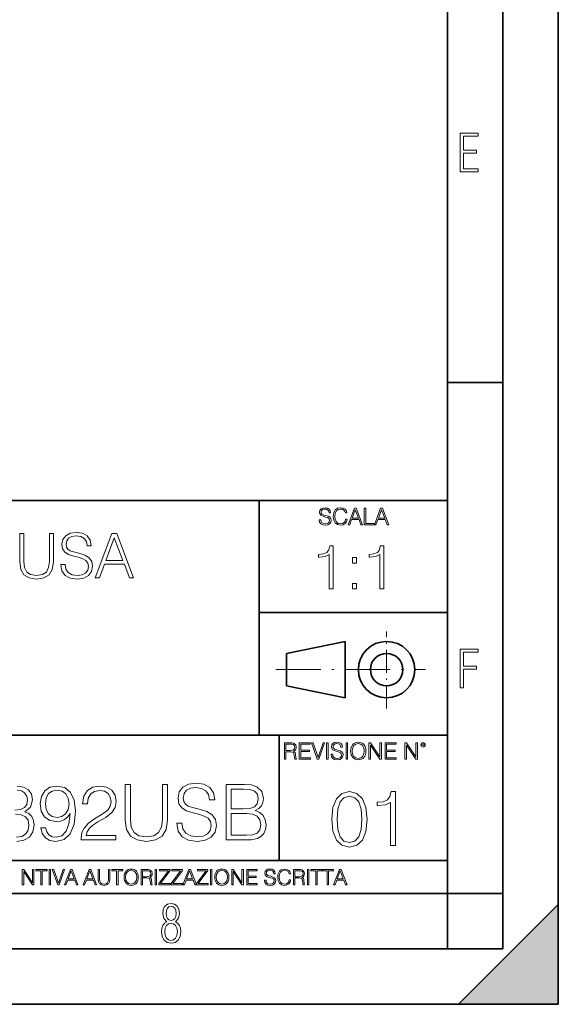
# Model space of a CAD drawing. Extents: x 0 to 420, y 0 to 297.
# Drawn here: x 371 to 420, y 0 to 89 of the extents above; entities that cross this region are included whole.
import ezdxf

# ---------------------------------------------------------------- set-up
doc = ezdxf.new("R2010")
doc.units = 0
doc.linetypes.add('DASHDOT', pattern=[18.5, 12, -3, 0.5, -3])

msp = doc.modelspace()

# ---------------------------------------------------------------- linework, layer by layer
at = {"color": 7, "lineweight": 35}
for p, q in [((420, 0), (420, 297)), ((420, 0), (420, 297)), ((415, 4.99976), (415, 292)), ((410, 9.99976), (410, 287)), ((410, 56.166401), (415, 56.166401)), ((234.999802, 45.500252), (410, 45.500252)), ((393, 24.300249), (393, 45.500252)), ((393, 35.384029), (410, 35.384029)), ((395.458008, 31.689131), (400.769989, 32.769131)), ((400.769989, 27.67433), (400.769989, 32.769131)), ((395.458008, 28.75433), (395.458008, 31.689131)), ((395.458008, 28.75433), (400.769989, 27.67433)), ((254.999802, 24.300249), (410, 24.300249)), ((254.999802, 24.300249), (410, 24.300249)), ((394.799988, 24.300249), (394.799988, 13.00025)), ((234.999802, 13.00025), (410, 13.00025)), ((25.000401, 9.99976), (410, 9.99976)), ((234.999802, 10.00025), (410, 10.00025)), ((410, 9.99976), (415, 9.99976)), ((410, 4.99976), (410, 9.99976)), ((411, 0), (420, 9)), ((420, 0), (420, 9)), ((267.5, 4.99976), (415, 4.99976)), ((0, 0), (420, 0)), ((0, 0), (420, 0)), ((411, 0), (420, 0))]:
    msp.add_line(p, q, dxfattribs=at)
at = {"color": 7, "linetype": 'DASHDOT', "lineweight": 18, "ltscale": 0.173997}
msp.add_line((404.497986, 26.70113), (404.497986, 33.66103), dxfattribs=at)
at = {"color": 7, "linetype": 'DASHDOT', "lineweight": 18, "ltscale": 0.338425}
msp.add_line((394.484009, 30.221729), (408.020996, 30.221729), dxfattribs=at)
at = {"color": 7, "lineweight": 18}
for points in [[(411.14386, 75.172127), (412.75058, 75.172127), (412.75058, 75.444611), (411.43515, 75.444611), (411.43515, 76.868103), (412.619019, 76.868103), (412.619019, 77.135887), (411.43515, 77.135887), (411.43515, 78.399643), (412.75058, 78.399643), (412.75058, 78.672127), (411.14386, 78.672127)], [(398.408203, 43.764439), (398.408203, 43.754005), (398.443665, 43.545383), (398.552155, 43.393089), (398.727417, 43.301292), (398.967316, 43.267914), (399.18219, 43.29921), (399.34494, 43.384743), (399.447144, 43.520348), (399.484711, 43.701851), (399.455505, 43.862492), (399.369965, 43.98349), (399.223938, 44.0732), (399.013214, 44.142044), (398.837982, 44.185856), (398.723236, 44.223408), (398.646027, 44.275562), (398.600159, 44.346497), (398.585541, 44.442463), (398.606415, 44.561378), (398.673157, 44.651085), (398.781647, 44.705326), (398.929779, 44.726189), (399.084137, 44.703239), (399.200989, 44.638569), (399.271912, 44.534256), (399.299042, 44.392391), (399.440887, 44.392391), (399.403351, 44.584328), (399.303192, 44.728275), (399.146729, 44.817986), (398.936035, 44.849277), (398.729492, 44.817986), (398.575104, 44.736622), (398.477051, 44.60936), (398.443665, 44.446636), (398.468719, 44.288082), (398.543823, 44.177509), (398.671082, 44.098236), (398.85257, 44.039822), (398.994446, 44.004353), (399.150909, 43.954285), (399.259399, 43.893784), (399.321991, 43.808247), (399.342834, 43.687248), (399.31781, 43.564159), (399.244781, 43.47028), (399.12796, 43.409779), (398.969421, 43.391003), (398.789978, 43.416039), (398.658569, 43.489056), (398.577209, 43.605885), (398.550079, 43.764439)], [(400.796936, 43.799904), (400.755219, 43.626747), (400.661346, 43.497398), (400.521576, 43.418121), (400.342133, 43.391003), (400.125183, 43.434814), (399.962463, 43.564159), (399.858154, 43.776955), (399.822662, 44.064854), (399.858154, 44.348583), (399.960358, 44.555119), (400.121002, 44.682381), (400.337982, 44.726189), (400.509033, 44.701157), (400.644653, 44.630222), (400.738525, 44.517567), (400.782349, 44.371529), (400.917938, 44.371529), (400.867889, 44.567635), (400.748962, 44.717846), (400.56955, 44.813812), (400.337982, 44.849277), (400.066772, 44.795036), (399.954102, 44.730362), (399.858154, 44.640656), (399.726715, 44.394478), (399.691254, 44.23801), (399.680817, 44.062767), (399.691254, 43.883354), (399.726715, 43.726887), (399.856049, 43.476536), (400.062592, 43.320068), (400.333801, 43.267914), (400.57373, 43.305466), (400.757294, 43.407692), (400.878296, 43.574589), (400.932556, 43.799904)], [(401.020172, 43.309639), (401.164124, 43.309639), (401.335205, 43.768608), (402.011139, 43.768608), (402.180115, 43.309639), (402.324066, 43.309639), (401.754517, 44.809639), (401.589722, 44.809639)], [(401.381104, 43.891697), (401.671082, 44.663601), (401.963135, 43.891697)], [(402.482605, 43.309639), (403.390137, 43.309639), (403.390137, 43.432728), (402.6203, 43.432728), (402.6203, 44.809639), (402.482605, 44.809639)], [(403.390137, 43.309639), (403.534088, 43.309639), (403.705139, 43.768608), (404.381104, 43.768608), (404.550079, 43.309639), (404.694031, 43.309639), (404.124481, 44.809639), (403.959656, 44.809639)], [(403.751038, 43.891697), (404.041046, 44.663601), (404.333099, 43.891697)], [(371.372253, 42.515724), (371.372253, 39.945488), (371.466827, 39.272331), (371.750549, 38.788326), (372.223419, 38.504597), (372.891022, 38.404457), (373.55304, 38.504597), (374.02594, 38.788326), (374.315216, 39.272331), (374.415375, 39.945488), (374.415375, 42.515724), (374.048187, 42.515724), (374.048187, 39.995556), (373.981445, 39.433666), (373.775574, 39.038673), (373.419525, 38.805016), (372.891022, 38.732693), (372.356934, 38.805016), (372.000916, 39.038673), (371.800629, 39.433666), (371.739441, 39.995556), (371.739441, 42.515724)], [(375.082947, 39.728519), (375.082947, 39.700703), (375.177551, 39.144375), (375.466827, 38.738255), (375.934143, 38.493469), (376.573914, 38.404457), (377.146942, 38.487907), (377.580872, 38.716003), (377.853455, 39.077614), (377.953613, 39.561623), (377.875732, 39.989994), (377.647644, 40.312664), (377.258209, 40.551888), (376.69632, 40.735474), (376.229004, 40.852303), (375.923004, 40.952442), (375.717163, 41.091522), (375.594788, 41.280674), (375.555847, 41.536587), (375.611481, 41.853695), (375.78949, 42.092915), (376.078796, 42.23756), (376.473785, 42.293194), (376.885468, 42.231998), (377.197021, 42.059536), (377.386169, 41.781372), (377.458496, 41.403069), (377.836792, 41.403069), (377.736633, 41.91489), (377.469604, 42.298756), (377.052368, 42.537979), (376.490479, 42.621426), (375.939697, 42.537979), (375.528015, 42.321011), (375.266541, 41.981647), (375.177551, 41.547714), (375.244293, 41.124905), (375.44458, 40.830051), (375.783936, 40.618645), (376.267944, 40.462872), (376.64624, 40.368298), (377.063477, 40.234779), (377.352783, 40.073444), (377.519684, 39.845348), (377.575317, 39.522678), (377.508545, 39.194443), (377.313843, 38.944096), (377.002289, 38.782761), (376.579468, 38.732693), (376.101044, 38.79945), (375.750549, 38.994167), (375.533569, 39.30571), (375.461273, 39.728519)], [(378.176147, 38.515724), (378.559998, 38.515724), (379.016205, 39.739647), (380.818695, 39.739647), (381.269318, 38.515724), (381.653198, 38.515724), (380.134399, 42.515724), (379.694916, 42.515724)], [(379.13858, 40.067879), (379.911865, 42.126293), (380.690735, 40.067879)], [(399.316498, 37.509342), (399.683685, 37.509342), (399.683685, 41.398075), (399.360992, 41.398075), (399.277557, 41.047588), (399.093964, 40.808369), (398.787994, 40.669285), (398.376312, 40.630344), (398.354065, 40.630344), (398.354065, 40.391121), (398.409668, 40.391121), (398.954895, 40.441193), (399.316498, 40.608089)], [(403.883942, 37.509342), (404.251129, 37.509342), (404.251129, 41.398075), (403.928467, 41.398075), (403.845001, 41.047588), (403.661407, 40.808369), (403.355438, 40.669285), (402.943756, 40.630344), (402.921509, 40.630344), (402.921509, 40.391121), (402.977142, 40.391121), (403.522339, 40.441193), (403.883942, 40.608089)], [(401.419434, 39.845921), (401.786591, 39.845921), (401.786591, 40.341053), (401.419434, 40.341053)], [(401.419434, 37.509342), (401.786591, 37.509342), (401.786591, 38.004475), (401.419434, 38.004475)], [(411.14386, 28.569124), (411.43515, 28.569124), (411.43515, 30.265097), (412.619019, 30.265097), (412.619019, 30.532883), (411.43515, 30.532883), (411.43515, 31.79664), (412.75058, 31.79664), (412.75058, 32.069122), (411.14386, 32.069122)], [(395.266907, 22.126818), (395.404602, 22.126818), (395.404602, 22.798584), (395.842712, 22.798584), (395.990814, 22.783981), (396.080536, 22.733912), (396.126434, 22.635859), (396.149384, 22.479391), (396.166077, 22.281199), (396.178589, 22.187319), (396.199463, 22.126818), (396.351746, 22.126818), (396.351746, 22.14768), (396.320465, 22.195663), (396.303772, 22.285372), (396.284973, 22.510685), (396.270386, 22.637943), (396.243256, 22.735996), (396.189026, 22.809015), (396.097229, 22.859085), (396.199463, 22.913326), (396.276642, 22.992603), (396.32254, 23.099001), (396.339233, 23.228348), (396.291229, 23.428625), (396.15564, 23.566317), (395.980408, 23.618473), (395.767609, 23.626818), (395.266907, 23.626818)], [(395.404602, 22.921671), (395.404602, 23.503731), (395.794708, 23.503731), (395.957458, 23.495384), (396.084717, 23.451574), (396.166077, 23.355608), (396.197357, 23.224174), (396.172333, 23.084398), (396.10141, 22.990517), (395.978302, 22.936275), (395.80307, 22.921671)], [(396.616699, 22.126818), (397.624359, 22.126818), (397.624359, 22.249905), (396.754395, 22.249905), (396.754395, 22.836136), (397.526306, 22.836136), (397.526306, 22.959225), (396.754395, 22.959225), (396.754395, 23.503731), (397.599304, 23.503731), (397.599304, 23.626818), (396.616699, 23.626818)], [(398.231445, 22.126818), (398.379547, 22.126818), (398.899017, 23.626818), (398.759247, 23.626818), (398.306549, 22.302061), (397.853821, 23.626818), (397.709869, 23.626818)], [(399.07428, 22.126818), (399.211975, 22.126818), (399.211975, 23.626818), (399.07428, 23.626818)], [(399.48526, 22.581615), (399.48526, 22.571184), (399.520721, 22.362562), (399.629211, 22.210266), (399.804443, 22.118473), (400.044373, 22.085093), (400.259247, 22.116386), (400.421967, 22.201921), (400.5242, 22.337526), (400.561768, 22.51903), (400.532562, 22.679668), (400.447021, 22.800671), (400.300964, 22.890379), (400.090271, 22.959225), (399.915039, 23.003035), (399.800293, 23.040586), (399.723083, 23.092743), (399.677185, 23.163673), (399.662598, 23.259642), (399.683441, 23.378555), (399.750214, 23.468264), (399.858704, 23.522507), (400.006836, 23.543369), (400.161194, 23.52042), (400.278046, 23.455748), (400.348969, 23.351435), (400.376099, 23.209572), (400.517944, 23.209572), (400.480408, 23.401505), (400.380249, 23.545454), (400.223785, 23.635162), (400.013092, 23.666456), (399.806549, 23.635162), (399.652161, 23.553799), (399.554108, 23.42654), (399.520721, 23.263813), (399.545776, 23.105261), (399.62088, 22.99469), (399.748138, 22.915413), (399.929626, 22.856998), (400.071503, 22.821533), (400.227966, 22.771463), (400.336456, 22.710962), (400.399017, 22.625427), (400.419891, 22.504425), (400.394867, 22.381338), (400.321838, 22.287458), (400.205017, 22.226957), (400.046448, 22.208181), (399.867035, 22.233215), (399.735596, 22.306234), (399.654236, 22.423063), (399.627136, 22.581615)], [(400.832977, 22.126818), (400.970673, 22.126818), (400.970673, 23.626818), (400.832977, 23.626818)], [(401.252289, 22.875774), (401.262726, 22.698444), (401.300293, 22.544064), (401.437988, 22.295803), (401.654938, 22.139336), (401.788452, 22.099697), (401.93866, 22.085093), (402.086792, 22.099697), (402.220306, 22.139336), (402.339233, 22.204008), (402.439362, 22.295803), (402.518646, 22.408459), (402.577057, 22.544064), (402.612518, 22.698444), (402.627136, 22.875774), (402.614624, 23.051018), (402.577057, 23.205399), (402.518646, 23.341003), (402.439362, 23.455748), (402.339233, 23.545454), (402.220306, 23.610128), (402.086792, 23.651852), (401.93866, 23.666456), (401.788452, 23.651852), (401.654938, 23.610128), (401.538116, 23.545454), (401.437988, 23.455748), (401.300293, 23.205399), (401.262726, 23.048931)], [(401.394165, 22.875774), (401.433807, 23.155329), (401.544373, 23.366039), (401.717529, 23.497471), (401.93866, 23.543369), (402.161896, 23.497471), (402.332977, 23.366039), (402.445618, 23.157415), (402.48526, 22.875774), (402.445618, 22.592047), (402.332977, 22.383425), (402.161896, 22.251991), (401.93866, 22.208181), (401.715454, 22.251991), (401.544373, 22.383425), (401.431702, 22.592047)], [(402.89624, 22.126818), (403.033936, 22.126818), (403.033936, 23.414022), (403.87677, 22.126818), (404.029083, 22.126818), (404.029083, 23.626818), (403.891388, 23.626818), (403.891388, 22.339613), (403.048553, 23.626818), (402.89624, 23.626818)], [(404.36496, 22.126818), (405.37262, 22.126818), (405.37262, 22.249905), (404.502655, 22.249905), (404.502655, 22.836136), (405.274567, 22.836136), (405.274567, 22.959225), (404.502655, 22.959225), (404.502655, 23.503731), (405.347565, 23.503731), (405.347565, 23.626818), (404.36496, 23.626818)], [(406.148682, 22.126818), (406.286377, 22.126818), (406.286377, 23.414022), (407.129211, 22.126818), (407.281494, 22.126818), (407.281494, 23.626818), (407.143829, 23.626818), (407.143829, 22.339613), (406.300964, 23.626818), (406.148682, 23.626818)], [(407.596527, 23.428625), (407.611145, 23.351435), (407.652863, 23.288849), (407.792633, 23.232519), (407.932404, 23.288849), (407.974121, 23.351435), (407.990814, 23.428625), (407.974121, 23.503731), (407.932404, 23.568403), (407.867737, 23.610128), (407.792633, 23.626818), (407.715454, 23.610128), (407.652863, 23.568403)], [(407.692505, 23.430712), (407.72171, 23.501644), (407.792633, 23.532938), (407.861481, 23.501644), (407.892761, 23.430712), (407.863556, 23.359779), (407.792633, 23.330572), (407.719604, 23.357695)], [(373.701691, 15.944221), (373.277496, 15.944221), (373.409637, 15.422663), (373.687805, 15.033234), (374.091125, 14.796794), (374.619629, 14.713345), (375.377655, 14.887197), (375.93396, 15.4018), (376.274719, 16.264109), (376.358154, 16.813484), (376.392944, 17.45326), (376.281677, 18.426836), (375.961792, 19.136154), (375.433289, 19.567308), (374.723969, 19.713345), (374.098083, 19.595125), (373.625214, 19.28219), (373.326172, 18.77454), (373.221863, 18.120855), (373.319214, 17.439352), (373.618256, 16.931704), (374.077209, 16.611814), (374.68222, 16.500549), (375.085571, 16.542274), (375.426331, 16.688309), (375.704468, 16.917795), (375.920074, 17.237684), (375.815735, 16.29888), (375.572357, 15.624332), (375.182922, 15.21404), (374.654419, 15.081912), (374.285858, 15.137545), (374.000732, 15.304443), (373.806, 15.568699)], [(376.921448, 14.852427), (380.057739, 14.852427), (380.057739, 15.241857), (377.373474, 15.241857), (377.456909, 15.582607), (377.665527, 15.895542), (377.978485, 16.18066), (378.416595, 16.465778), (379.139801, 16.87607), (379.696136, 17.307224), (379.98822, 17.766195), (380.085571, 18.308617), (379.981262, 18.885807), (379.68222, 19.330868), (379.216309, 19.609032), (378.611298, 19.713345), (377.950653, 19.602079), (377.463867, 19.289145), (377.15094, 18.788448), (377.032715, 18.099993), (377.491699, 18.099993), (377.561218, 18.62155), (377.776794, 18.997072), (378.124512, 19.219603), (378.597382, 19.303053), (379.021606, 19.233511), (379.34845, 19.038795), (379.55011, 18.718908), (379.626587, 18.294708), (379.55011, 17.884415), (379.327576, 17.536711), (378.819916, 17.161188), (378.110596, 16.736988), (377.582092, 16.354513), (377.206573, 15.951175), (376.984039, 15.506112), (376.91449, 14.998463)], [(380.906158, 19.852427), (380.906158, 16.639631), (381.024384, 15.798184), (381.379028, 15.193177), (381.970123, 14.838518), (382.804626, 14.713345), (383.632172, 14.838518), (384.223267, 15.193177), (384.584869, 15.798184), (384.710052, 16.639631), (384.710052, 19.852427), (384.251068, 19.852427), (384.251068, 16.702217), (384.167633, 15.999853), (383.910339, 15.506112), (383.465271, 15.21404), (382.804626, 15.123636), (382.137024, 15.21404), (381.691956, 15.506112), (381.44162, 15.999853), (381.365112, 16.702217), (381.365112, 19.852427)], [(385.544556, 16.368422), (385.544556, 16.333651), (385.66275, 15.63824), (386.024384, 15.13059), (386.608521, 14.82461), (387.408234, 14.713345), (388.124512, 14.817656), (388.666931, 15.102775), (389.00769, 15.55479), (389.132874, 16.159798), (389.035492, 16.695263), (388.750366, 17.098602), (388.263611, 17.397629), (387.561218, 17.627113), (386.977081, 17.773149), (386.594604, 17.898323), (386.337311, 18.072176), (386.184326, 18.308617), (386.135651, 18.628504), (386.20517, 19.024887), (386.427704, 19.323914), (386.789337, 19.504721), (387.283081, 19.574263), (387.797668, 19.497766), (388.187103, 19.28219), (388.423523, 18.934484), (388.513947, 18.461605), (388.986816, 18.461605), (388.861633, 19.101383), (388.527863, 19.581217), (388.006287, 19.880243), (387.303925, 19.984554), (386.615479, 19.880243), (386.100861, 19.609032), (385.774017, 19.184834), (385.66275, 18.642412), (385.746216, 18.113901), (385.996552, 17.745333), (386.420746, 17.481077), (387.025757, 17.286362), (387.498657, 17.168142), (388.020203, 17.001244), (388.381805, 16.799576), (388.590454, 16.514458), (388.659973, 16.111118), (388.576538, 15.700827), (388.33313, 15.387893), (387.943695, 15.186223), (387.415192, 15.123636), (386.817139, 15.207086), (386.379028, 15.45048), (386.107819, 15.83991), (386.017426, 16.368422)], [(390.002136, 14.852427), (391.385986, 14.852427), (392.283081, 14.866335), (392.8255, 14.963692), (393.152344, 15.151453), (393.402679, 15.436571), (393.555664, 15.784276), (393.611298, 16.201523), (393.541748, 16.667448), (393.347046, 17.049923), (393.041077, 17.328087), (392.637726, 17.494986), (392.950653, 17.668839), (393.187103, 17.919186), (393.326172, 18.218212), (393.381805, 18.572872), (393.221863, 19.205694), (392.776794, 19.650757), (392.290009, 19.810701), (391.657196, 19.852427), (390.002136, 19.852427)], [(373.694763, 18.141718), (373.757324, 18.649366), (373.965942, 19.031841), (374.292786, 19.261328), (374.758728, 19.344776), (375.196838, 19.254374), (375.53064, 18.997072), (375.746216, 18.593735), (375.822693, 18.072176), (375.739258, 17.585388), (375.516724, 17.209867), (375.175964, 16.952566), (374.744812, 16.869116), (374.299744, 16.952566), (373.965942, 17.195959), (373.764282, 17.592342)], [(391.573761, 19.442135), (392.157898, 19.40041), (392.575134, 19.261328), (392.8255, 18.983164), (392.908936, 18.545055), (392.818542, 18.093039), (392.568176, 17.821829), (392.137024, 17.682747), (391.532013, 17.647976), (390.46109, 17.647976), (390.46109, 19.442135)], [(399.551331, 16.707283), (399.65564, 15.622443), (399.961639, 14.836629), (400.462341, 14.36375), (401.143829, 14.203806), (401.81839, 14.356796), (402.326019, 14.836629), (402.632019, 15.615489), (402.743286, 16.700329), (402.632019, 17.778215), (402.326019, 18.564028), (401.81839, 19.036907), (401.143829, 19.203806), (400.462341, 19.043861), (399.961639, 18.570982), (399.65564, 17.785168)], [(400.024231, 16.707283), (400.086792, 17.625225), (400.295441, 18.27891), (400.643127, 18.661385), (401.143829, 18.793514), (401.637573, 18.661385), (401.992218, 18.27891), (402.200867, 17.625225), (402.270386, 16.707283), (402.200867, 15.775433), (401.992218, 15.128701), (401.637573, 14.739272), (401.143829, 14.614098), (400.643127, 14.739272), (400.295441, 15.128701), (400.086792, 15.782387)], [(404.843414, 14.342888), (405.302368, 14.342888), (405.302368, 19.203806), (404.899048, 19.203806), (404.794739, 18.765697), (404.565247, 18.466671), (404.18277, 18.292818), (403.668182, 18.244139), (403.64035, 18.244139), (403.64035, 17.945114), (403.7099, 17.945114), (404.391388, 18.0077), (404.843414, 18.216324)], [(390.46109, 15.262718), (390.46109, 17.237684), (391.844971, 17.237684), (392.401276, 17.168142), (392.811584, 16.980381), (393.054962, 16.660494), (393.138428, 16.222385), (393.054962, 15.749506), (392.811584, 15.457434), (392.401276, 15.304443), (391.810181, 15.262718)], [(371.602905, 10.781829), (371.731445, 10.781829), (371.731445, 11.98322), (372.518066, 10.781829), (372.660217, 10.781829), (372.660217, 12.181828), (372.531708, 12.181828), (372.531708, 10.980438), (371.745056, 12.181828), (371.602905, 12.181828)], [(373.271606, 10.781829), (373.400146, 10.781829), (373.400146, 12.066947), (373.836304, 12.066947), (373.836304, 12.181828), (372.835449, 12.181828), (372.835449, 12.066947), (373.271606, 12.066947)], [(374.019348, 10.781829), (374.147827, 10.781829), (374.147827, 12.181828), (374.019348, 12.181828)], [(374.80011, 10.781829), (374.938385, 10.781829), (375.423218, 12.181828), (375.292755, 12.181828), (374.870239, 10.94539), (374.447693, 12.181828), (374.313354, 12.181828)], [(375.41156, 10.781829), (375.545898, 10.781829), (375.705566, 11.210201), (376.336426, 11.210201), (376.494141, 10.781829), (376.62851, 10.781829), (376.096924, 12.181828), (375.943115, 12.181828)], [(375.748413, 11.325084), (376.019043, 12.045528), (376.291656, 11.325084)], [(377.097778, 10.781829), (377.232117, 10.781829), (377.391785, 11.210201), (378.022675, 11.210201), (378.180389, 10.781829), (378.314758, 10.781829), (377.783173, 12.181828), (377.629333, 12.181828)], [(377.434631, 11.325084), (377.705292, 12.045528), (377.977905, 11.325084)], [(378.453003, 12.181828), (378.453003, 11.282246), (378.486084, 11.046641), (378.585388, 10.877239), (378.750916, 10.777935), (378.984558, 10.742886), (379.216278, 10.777935), (379.381775, 10.877239), (379.483032, 11.046641), (379.518066, 11.282246), (379.518066, 12.181828), (379.389587, 12.181828), (379.389587, 11.29977), (379.366211, 11.103108), (379.294159, 10.964861), (379.169556, 10.88308), (378.984558, 10.857768), (378.797638, 10.88308), (378.673035, 10.964861), (378.602905, 11.103108), (378.581512, 11.29977), (378.581512, 12.181828)], [(380.117798, 10.781829), (380.246338, 10.781829), (380.246338, 12.066947), (380.682495, 12.066947), (380.682495, 12.181828), (379.681641, 12.181828), (379.681641, 12.066947), (380.117798, 12.066947)], [(380.79541, 11.480855), (380.805176, 11.315348), (380.84021, 11.171259), (380.968719, 10.939548), (381.171204, 10.793511), (381.295837, 10.756516), (381.436035, 10.742886), (381.57428, 10.756516), (381.698914, 10.793511), (381.809875, 10.853873), (381.903351, 10.939548), (381.977356, 11.044694), (382.03186, 11.171259), (382.064941, 11.315348), (382.078613, 11.480855), (382.066895, 11.644416), (382.03186, 11.788505), (381.977356, 11.91507), (381.903351, 12.022162), (381.809875, 12.10589), (381.698914, 12.166252), (381.57428, 12.205194), (381.436035, 12.218824), (381.295837, 12.205194), (381.171204, 12.166252), (381.062195, 12.10589), (380.968719, 12.022162), (380.84021, 11.788505), (380.805176, 11.642468)], [(380.927826, 11.480855), (380.964844, 11.741774), (381.068024, 11.938436), (381.229614, 12.061106), (381.436035, 12.103943), (381.644379, 12.061106), (381.804047, 11.938436), (381.90918, 11.74372), (381.946167, 11.480855), (381.90918, 11.216043), (381.804047, 11.021328), (381.644379, 10.898658), (381.436035, 10.857768), (381.227692, 10.898658), (381.068024, 11.021328), (380.962891, 11.216043)], [(382.329773, 10.781829), (382.458313, 10.781829), (382.458313, 11.408811), (382.867188, 11.408811), (383.005432, 11.395181), (383.089172, 11.348449), (383.132019, 11.256933), (383.153442, 11.110897), (383.169006, 10.925918), (383.180695, 10.838296), (383.200165, 10.781829), (383.342285, 10.781829), (383.342285, 10.8013), (383.31311, 10.846085), (383.297516, 10.929812), (383.279999, 11.140104), (383.266357, 11.258881), (383.241028, 11.350396), (383.19043, 11.418547), (383.104736, 11.465278), (383.200165, 11.515904), (383.272217, 11.589895), (383.315033, 11.6892), (383.330627, 11.809923), (383.285828, 11.99685), (383.159271, 12.125361), (382.995728, 12.17404), (382.797119, 12.181828), (382.329773, 12.181828)], [(382.458313, 11.523693), (382.458313, 12.066947), (382.822418, 12.066947), (382.974304, 12.059158), (383.093079, 12.018269), (383.169006, 11.928699), (383.198212, 11.806029), (383.174866, 11.67557), (383.108643, 11.587949), (382.993774, 11.537323), (382.8302, 11.523693)], [(383.599335, 10.781829), (383.727844, 10.781829), (383.727844, 12.181828), (383.599335, 12.181828)], [(383.928406, 10.781829), (384.96817, 10.781829), (384.96817, 10.89671), (384.080261, 10.89671), (384.954529, 12.070842), (384.954529, 12.181828), (383.994598, 12.181828), (383.994598, 12.066947), (384.794861, 12.066947), (383.928406, 10.900605)], [(385.036316, 10.781829), (386.076111, 10.781829), (386.076111, 10.89671), (385.188202, 10.89671), (386.062469, 12.070842), (386.062469, 12.181828), (385.102539, 12.181828), (385.102539, 12.066947), (385.902802, 12.066947), (385.036316, 10.900605)], [(386.10141, 10.781829), (386.235779, 10.781829), (386.395447, 11.210201), (387.026306, 11.210201), (387.184021, 10.781829), (387.318359, 10.781829), (386.786804, 12.181828), (386.632996, 12.181828)], [(386.438263, 11.325084), (386.708923, 12.045528), (386.981506, 11.325084)], [(387.343689, 10.781829), (388.383484, 10.781829), (388.383484, 10.89671), (387.495575, 10.89671), (388.369843, 12.070842), (388.369843, 12.181828), (387.409912, 12.181828), (387.409912, 12.066947), (388.210175, 12.066947), (387.343689, 10.900605)], [(388.584045, 10.781829), (388.712524, 10.781829), (388.712524, 12.181828), (388.584045, 12.181828)], [(388.975403, 11.480855), (388.985138, 11.315348), (389.020203, 11.171259), (389.148682, 10.939548), (389.351196, 10.793511), (389.47583, 10.756516), (389.616028, 10.742886), (389.754272, 10.756516), (389.878876, 10.793511), (389.989868, 10.853873), (390.083313, 10.939548), (390.157318, 11.044694), (390.211853, 11.171259), (390.244934, 11.315348), (390.258575, 11.480855), (390.246887, 11.644416), (390.211853, 11.788505), (390.157318, 11.91507), (390.083313, 12.022162), (389.989868, 12.10589), (389.878876, 12.166252), (389.754272, 12.205194), (389.616028, 12.218824), (389.47583, 12.205194), (389.351196, 12.166252), (389.242157, 12.10589), (389.148682, 12.022162), (389.020203, 11.788505), (388.985138, 11.642468)], [(389.107788, 11.480855), (389.144806, 11.741774), (389.247986, 11.938436), (389.409607, 12.061106), (389.616028, 12.103943), (389.824341, 12.061106), (389.984009, 11.938436), (390.089172, 11.74372), (390.12616, 11.480855), (390.089172, 11.216043), (389.984009, 11.021328), (389.824341, 10.898658), (389.616028, 10.857768), (389.407654, 10.898658), (389.247986, 11.021328), (389.142853, 11.216043)], [(390.509766, 10.781829), (390.638275, 10.781829), (390.638275, 11.98322), (391.424927, 10.781829), (391.567078, 10.781829), (391.567078, 12.181828), (391.438538, 12.181828), (391.438538, 10.980438), (390.651917, 12.181828), (390.509766, 12.181828)], [(391.880554, 10.781829), (392.821014, 10.781829), (392.821014, 10.89671), (392.009064, 10.89671), (392.009064, 11.443859), (392.729492, 11.443859), (392.729492, 11.558742), (392.009064, 11.558742), (392.009064, 12.066947), (392.797668, 12.066947), (392.797668, 12.181828), (391.880554, 12.181828)], [(393.477203, 11.206307), (393.477203, 11.196571), (393.510315, 11.001857), (393.611572, 10.859715), (393.775116, 10.77404), (393.999023, 10.742886), (394.199585, 10.772093), (394.351501, 10.851926), (394.446899, 10.978491), (394.481934, 11.147893), (394.454681, 11.297823), (394.374847, 11.410758), (394.238525, 11.494485), (394.04187, 11.558742), (393.878326, 11.599631), (393.77124, 11.63468), (393.699188, 11.683359), (393.656342, 11.749562), (393.6427, 11.83913), (393.66217, 11.950118), (393.724487, 12.033846), (393.825745, 12.084472), (393.963989, 12.103943), (394.108093, 12.082524), (394.217133, 12.022162), (394.283325, 11.924806), (394.308655, 11.792399), (394.44104, 11.792399), (394.406006, 11.971537), (394.312531, 12.10589), (394.166504, 12.189617), (393.969849, 12.218824), (393.777069, 12.189617), (393.632996, 12.113679), (393.541443, 11.994903), (393.510315, 11.843025), (393.533691, 11.695042), (393.60376, 11.591843), (393.722534, 11.517851), (393.891968, 11.463331), (394.024353, 11.430229), (394.17041, 11.383498), (394.271667, 11.32703), (394.330078, 11.247197), (394.349548, 11.134263), (394.326172, 11.019381), (394.257996, 10.931759), (394.148987, 10.875292), (394.000977, 10.857768), (393.833557, 10.881133), (393.710876, 10.949284), (393.634949, 11.058324), (393.609619, 11.206307)], [(395.706696, 11.239408), (395.667755, 11.077795), (395.580139, 10.957072), (395.449677, 10.88308), (395.282227, 10.857768), (395.079712, 10.898658), (394.927856, 11.019381), (394.830505, 11.21799), (394.797363, 11.486697), (394.830505, 11.751509), (394.925903, 11.944277), (395.075806, 12.063053), (395.27832, 12.103943), (395.437988, 12.080577), (395.564575, 12.014374), (395.652161, 11.909228), (395.693054, 11.772927), (395.819641, 11.772927), (395.772888, 11.955959), (395.661926, 12.096154), (395.494446, 12.185723), (395.27832, 12.218824), (395.025208, 12.168199), (394.920044, 12.107838), (394.830505, 12.02411), (394.707825, 11.794346), (394.674713, 11.64831), (394.664978, 11.48475), (394.674713, 11.317295), (394.707825, 11.171259), (394.828552, 10.937601), (395.021301, 10.791565), (395.274414, 10.742886), (395.498352, 10.777935), (395.669708, 10.873344), (395.782654, 11.029117), (395.833252, 11.239408)], [(396.080566, 10.781829), (396.209045, 10.781829), (396.209045, 11.408811), (396.617981, 11.408811), (396.756226, 11.395181), (396.839935, 11.348449), (396.882751, 11.256933), (396.904175, 11.110897), (396.919769, 10.925918), (396.931458, 10.838296), (396.950928, 10.781829), (397.093079, 10.781829), (397.093079, 10.8013), (397.063843, 10.846085), (397.048279, 10.929812), (397.030762, 11.140104), (397.01712, 11.258881), (396.991821, 11.350396), (396.941193, 11.418547), (396.85553, 11.465278), (396.950928, 11.515904), (397.022949, 11.589895), (397.065796, 11.6892), (397.08136, 11.809923), (397.036591, 11.99685), (396.910034, 12.125361), (396.74646, 12.17404), (396.547852, 12.181828), (396.080566, 12.181828)], [(396.209045, 11.523693), (396.209045, 12.066947), (396.573181, 12.066947), (396.725037, 12.059158), (396.843811, 12.018269), (396.919769, 11.928699), (396.948975, 11.806029), (396.925598, 11.67557), (396.859406, 11.587949), (396.744507, 11.537323), (396.580963, 11.523693)], [(397.350098, 10.781829), (397.478607, 10.781829), (397.478607, 12.181828), (397.350098, 12.181828)], [(398.099731, 10.781829), (398.228271, 10.781829), (398.228271, 12.066947), (398.664429, 12.066947), (398.664429, 12.181828), (397.663574, 12.181828), (397.663574, 12.066947), (398.099731, 12.066947)], [(399.13562, 10.781829), (399.26416, 10.781829), (399.26416, 12.066947), (399.700317, 12.066947), (399.700317, 12.181828), (398.699463, 12.181828), (398.699463, 12.066947), (399.13562, 12.066947)], [(399.708099, 10.781829), (399.842468, 10.781829), (400.002136, 11.210201), (400.632996, 11.210201), (400.79071, 10.781829), (400.925049, 10.781829), (400.393494, 12.181828), (400.239685, 12.181828)], [(400.044952, 11.325084), (400.315613, 12.045528), (400.588196, 11.325084)], [(384.656067, 7.458982), (384.444672, 7.32274), (384.294342, 7.125424), (384.200378, 6.871733), (384.17218, 6.566364), (384.228577, 6.115357), (384.402374, 5.786499), (384.674866, 5.584485), (385.041321, 5.514015), (385.403046, 5.584485), (385.675537, 5.786499), (385.844666, 6.115357), (385.905731, 6.566364), (385.872864, 6.871733), (385.7836, 7.125424), (385.628571, 7.32274), (385.421844, 7.458982), (385.708435, 7.764351), (385.802399, 8.201263), (385.746002, 8.577103), (385.595673, 8.858982), (385.356079, 9.037505), (385.041321, 9.098579), (384.721863, 9.037505), (384.482269, 8.858982), (384.331909, 8.577103), (384.280243, 8.201263), (384.374207, 7.759653)], [(385.497009, 8.220056), (385.464142, 7.942874), (385.374878, 7.740861), (385.229248, 7.614015), (385.041321, 7.571733), (384.843994, 7.614015), (384.703064, 7.740861), (384.6091, 7.942874), (384.580902, 8.220056), (384.6091, 8.483143), (384.703064, 8.680458), (384.848694, 8.802606), (385.041321, 8.844888), (385.229248, 8.802606), (385.374878, 8.680458), (385.464142, 8.483143)], [(385.605072, 6.566364), (385.562805, 6.228109), (385.450043, 5.979116), (385.266815, 5.82878), (385.022522, 5.777102), (384.797028, 5.82878), (384.623199, 5.983814), (384.510437, 6.232807), (384.47287, 6.571062), (384.510437, 6.885827), (384.627899, 7.125424), (384.811127, 7.27576), (385.041321, 7.332136), (385.266815, 7.27576), (385.445343, 7.125424), (385.562805, 6.885827)]]:
    msp.add_lwpolyline(points, close=True, dxfattribs=at)
for points in [[(371.107819, 14.713345), (371.754547, 14.817656), (372.248291, 15.102775), (372.561218, 15.561745), (372.672485, 16.166752), (372.616852, 16.597906), (372.456909, 16.952566), (372.199615, 17.216822), (371.844971, 17.390675), (372.345642, 17.814875), (372.519501, 18.454651), (372.42215, 18.969255), (372.15094, 19.365639), (371.71283, 19.62294), (371.142578, 19.713345)], [(371.135651, 19.344776), (371.518127, 19.275236), (371.817139, 19.094429), (372.011841, 18.809311), (372.08139, 18.454651), (372.004913, 18.044359), (371.789337, 17.759241), (371.427704, 17.578434), (370.940918, 17.522802)], [(370.975708, 17.182051), (371.511169, 17.119465), (371.893646, 16.931704), (372.123108, 16.618769), (372.199615, 16.18066), (372.123108, 15.714735), (371.907532, 15.36703), (371.552887, 15.151453), (371.080017, 15.081912)]]:
    msp.add_lwpolyline(points, dxfattribs=at)
at = {"color": 7, "lineweight": 35}
for radius in [2.548, 1.468]:
    msp.add_circle((404.497986, 30.221729), radius, dxfattribs=at)
at = {"color": 7, "lineweight": 5}
msp.add_solid([(420, 0), (411, 0), (420, 9)], dxfattribs=at)

doc.saveas('drawing.dxf')
